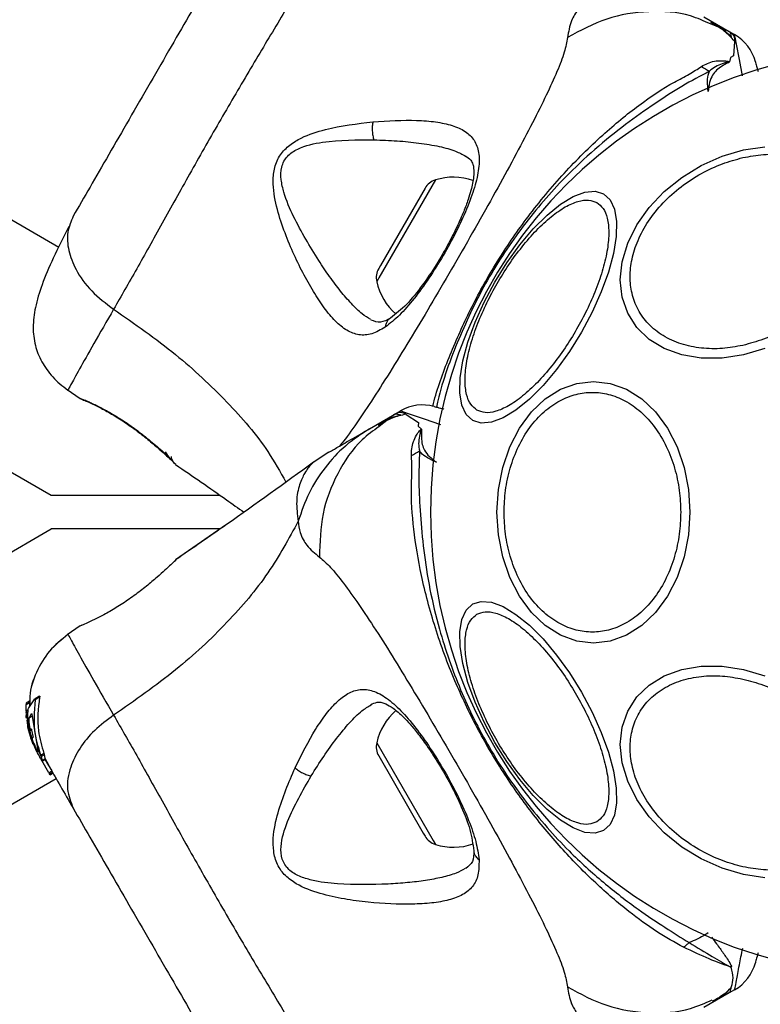
# Model space of a CAD drawing. Units: millimetres. Extents: x 113 to 923, y 473 to 1109.
# Drawn here: x 699 to 706, y 792 to 801 of the extents above; entities that cross this region are included whole.
import ezdxf

# ---------------------------------------------------------------- set-up
doc = ezdxf.new("R2010")
doc.units = ezdxf.units.MM
doc.header["$LTSCALE"] = 50
doc.layers.add('FORMAT', color=7, linetype='Continuous')

msp = doc.modelspace()

# ---------------------------------------------------------------- linework, layer by layer
at = {"color": 7, "linetype": 'Continuous', "lineweight": 25}
for p, q in [((643.6712, 831.2602), (699.6307, 798.9519)), ((699.5632, 796.7219), (641.7508, 830.0999)), ((705.4208, 801.0188), (705.6479, 800.8877)), ((705.6479, 800.8877), (705.4806, 800.9547)), ((705.647, 800.8882), (705.6485, 800.8874)), ((705.6479, 800.8877), (705.6978, 800.8589)), ((705.6595, 800.6542), (705.6511, 800.6139)), ((705.6884, 800.6672), (705.6595, 800.6542)), ((702.9184, 799.4793), (702.5188, 798.787)), ((702.5188, 798.787), (702.5029, 798.7596)), ((699.7063, 797.6732), (699.8238, 797.5919)), ((699.824, 797.5926), (699.8413, 797.5833)), ((699.8418, 797.5834), (699.8395, 797.5841)), ((699.8397, 797.584), (699.8412, 797.5832)), ((699.8757, 797.5705), (699.8588, 797.5779)), ((702.6479, 797.4523), (702.6978, 797.4811)), ((702.4208, 797.3212), (702.6479, 797.4523)), ((702.6479, 797.4523), (702.5062, 797.3409)), ((702.647, 797.4518), (702.6485, 797.4526)), ((702.8591, 797.3771), (702.8559, 797.3456)), ((702.8559, 797.3456), (702.8866, 797.3181)), ((702.0543, 797.1096), (701.9156, 797.0188)), ((700.6709, 797.0112), (700.6804, 797.0021)), ((700.6805, 797.0022), (700.6753, 797.0071)), ((701.0807, 796.7219), (699.5632, 796.7219)), ((641.7508, 763.0439), (699.5632, 796.4219)), ((701.0807, 796.4219), (699.5632, 796.4219)), ((701.1376, 796.4613), (700.6787, 796.1437)), ((700.6709, 796.1327), (700.6804, 796.1417)), ((699.8234, 795.5517), (699.7062, 795.4706)), ((699.8234, 795.5517), (699.7063, 795.4706)), ((699.824, 795.5512), (699.8413, 795.5605)), ((699.4584, 794.9208), (699.4175, 794.8972)), ((699.4584, 794.9109), (699.4178, 794.8874)), ((699.3366, 794.7861), (699.3369, 794.8473)), ((699.3369, 794.8473), (699.3682, 794.8653)), ((699.3692, 794.8761), (699.3377, 794.8579)), ((699.3615, 794.8174), (699.4172, 794.8969)), ((699.3682, 794.8653), (699.367, 794.8253)), ((699.3414, 794.7637), (699.3373, 794.7737)), ((699.3386, 794.7342), (699.3398, 794.7619)), ((699.3542, 794.7711), (699.3397, 794.7627)), ((699.3666, 794.7285), (699.3859, 794.765)), ((699.3666, 794.7285), (699.3974, 794.7463)), ((699.3875, 794.7562), (699.4385, 794.4536)), ((699.3426, 794.7033), (699.3602, 794.6292)), ((699.3537, 794.6424), (699.3533, 794.6524)), ((699.3946, 794.5174), (699.3568, 794.6611)), ((699.3827, 794.538), (699.3561, 794.6307)), ((699.3625, 794.6157), (699.3882, 794.5285)), ((699.3824, 794.6098), (699.3817, 794.6095)), ((699.387, 794.6252), (699.3824, 794.6098)), ((699.4038, 794.5491), (699.3896, 794.6169)), ((699.3949, 794.5107), (699.3812, 794.5407)), ((699.3827, 794.538), (699.4136, 794.4691)), ((699.4015, 794.4882), (699.3845, 794.5315)), ((699.3946, 794.5174), (699.3882, 794.5285)), ((699.4322, 794.4255), (699.3882, 794.5285)), ((699.4041, 794.5009), (699.393, 794.5384)), ((699.3946, 794.5174), (699.4274, 794.4376)), ((699.4041, 794.5009), (699.416, 794.4804)), ((699.432, 794.4281), (699.441, 794.4079)), ((699.4322, 794.4273), (699.4361, 794.418)), ((699.4413, 794.4367), (699.4416, 794.4423)), ((699.4413, 794.4367), (699.4712, 794.3848)), ((699.4413, 794.4367), (699.4422, 794.4202)), ((699.4422, 794.4202), (699.4418, 794.4202)), ((699.4474, 794.3965), (699.446, 794.399)), ((699.4474, 794.3965), (699.4466, 794.398)), ((699.4474, 794.3965), (699.4513, 794.3898)), ((699.4513, 794.3898), (699.4514, 794.3897)), ((699.4974, 794.4071), (699.4692, 794.3908)), ((699.4725, 794.3797), (699.5005, 794.3958)), ((699.4725, 794.3797), (699.4804, 794.3398)), ((699.5005, 794.3958), (699.5051, 794.3648)), ((702.5029, 794.3843), (702.9026, 793.692)), ((699.463, 794.3695), (699.4589, 794.3766)), ((699.5419, 794.2329), (699.4778, 794.3439)), ((699.4804, 794.3398), (699.4801, 794.3402)), ((699.5065, 794.3549), (699.4804, 794.3398)), ((699.481, 794.3386), (699.5071, 794.3536)), ((699.5065, 794.3549), (699.5062, 794.3552)), ((699.507, 794.3656), (699.562, 794.2581)), ((699.5679, 794.2479), (699.5419, 794.2329)), ((699.5419, 794.2329), (699.5474, 794.2233)), ((699.5474, 794.2233), (699.5734, 794.2383)), ((699.553, 794.2137), (699.5474, 794.2233)), ((699.579, 794.2287), (699.553, 794.2137)), ((699.553, 794.2136), (699.579, 794.2286)), ((699.553, 794.2137), (699.553, 794.2136)), ((699.6078, 794.1787), (643.6483, 761.8705)), ((702.9026, 793.692), (702.9184, 793.6646)), ((705.6684, 792.4975), (705.6658, 792.4868)), ((705.6479, 792.2562), (705.4208, 792.125)), ((705.6978, 792.2849), (705.6479, 792.2562))]:
    msp.add_line(p, q, dxfattribs=at)
at = {"color": 8, "linetype": 'Continuous', "lineweight": 25}
for p, q in [((705.6961, 800.7985), (705.6884, 800.6673)), ((703.0118, 799.5542), (702.5048, 798.6761)), ((702.5048, 798.6761), (702.4847, 798.6413)), ((699.8305, 797.59), (699.8241, 797.5927)), ((702.7492, 797.4494), (702.8591, 797.3772)), ((699.357, 794.7979), (699.3366, 794.7861)), ((699.3373, 794.7737), (699.3546, 794.7837)), ((699.3863, 794.7653), (699.3859, 794.765)), ((702.4847, 794.5026), (702.9917, 793.6245)), ((702.9917, 793.6245), (703.0118, 793.5896))]:
    msp.add_line(p, q, dxfattribs=at)
at = {"color": 8, "linetype": 'Continuous', "lineweight": 25, "flags": 128}
for points in [[(705.7691, 800.4889), (705.741, 800.6348), (705.7143, 800.7736), (705.702, 800.8371), (705.6978, 800.8589), (705.6978, 800.8589), (705.6978, 800.8589)], [(703.0604, 797.3556), (702.9135, 797.4065), (702.7799, 797.4527), (702.7187, 797.4739), (702.6978, 797.4811), (702.6978, 797.4811), (702.6978, 797.4811)]]:
    msp.add_lwpolyline(points, dxfattribs=at)
at = {"color": 7, "linetype": 'Continuous', "lineweight": 25, "flags": 128}
for points in [[(705.7768, 797.9837), (705.5848, 797.9549), (705.3986, 797.9548), (705.224, 797.9837), (705.0661, 798.0404), (704.9299, 798.1234), (704.8193, 798.2301), (704.7379, 798.3573), (704.688, 798.5011), (704.6712, 798.6571), (704.688, 798.8207), (704.7379, 798.9867), (704.8193, 799.1502), (704.9299, 799.3063), (705.0661, 799.4501), (705.224, 799.5773), (705.3986, 799.684), (705.5848, 799.767), (705.7768, 799.8238), (705.9687, 799.8527)], [(703.3469, 797.3958), (703.2883, 797.4503), (703.2492, 797.534), (703.231, 797.6444), (703.2341, 797.7782), (703.2585, 797.9313), (703.3035, 798.099), (703.3676, 798.2763), (703.4489, 798.4577), (703.545, 798.6378), (703.6528, 798.811), (703.7693, 798.9721), (703.8907, 799.1162), (704.0135, 799.239), (704.1339, 799.3367), (704.2482, 799.4063), (704.353, 799.4457), (704.445, 799.4538), (704.5215, 799.4302), (704.5802, 799.3757), (704.6192, 799.292), (704.6375, 799.1816), (704.6343, 799.0478), (704.6099, 798.8947), (704.565, 798.727), (704.5009, 798.5497), (704.4196, 798.3683), (704.3235, 798.1883), (704.2156, 798.015), (704.0992, 797.8539), (703.9777, 797.7098), (703.8549, 797.587), (703.7346, 797.4893), (703.6203, 797.4197), (703.5155, 797.3803), (703.4235, 797.3722), (703.3469, 797.3958)], [(705.9687, 798.0405), (705.7768, 797.9837)], [(705.2965, 796.5719), (705.2833, 796.368), (705.2442, 796.1702), (705.1804, 795.9846), (705.0939, 795.8169), (704.9871, 795.6722), (704.8635, 795.5547), (704.7267, 795.4682), (704.5808, 795.4152), (704.4305, 795.3974), (704.2801, 795.4152), (704.1343, 795.4682), (703.9975, 795.5547), (703.8738, 795.6722), (703.7671, 795.8169), (703.6805, 795.9846), (703.6167, 796.1702), (703.5776, 796.368), (703.5645, 796.5719), (703.5776, 796.7759), (703.6167, 796.9737), (703.6805, 797.1592), (703.7671, 797.3269), (703.8738, 797.4717), (703.9975, 797.5891), (704.1343, 797.6757), (704.2801, 797.7287), (704.4305, 797.7465), (704.5808, 797.7287), (704.7267, 797.6757), (704.8635, 797.5891), (704.9871, 797.4717), (705.0939, 797.3269), (705.1804, 797.1592), (705.2442, 796.9737), (705.2833, 796.7759), (705.2965, 796.5719)], [(704.5215, 793.7137), (704.445, 793.6901), (704.353, 793.6981), (704.2482, 793.7376), (704.1339, 793.8072), (704.0135, 793.9048), (703.8907, 794.0276), (703.7693, 794.1718), (703.6528, 794.3329), (703.545, 794.5061), (703.4489, 794.6862), (703.3676, 794.8676), (703.3035, 795.0448), (703.2585, 795.2125), (703.2341, 795.3656), (703.231, 795.4994), (703.2492, 795.6099), (703.2883, 795.6936), (703.3469, 795.7481), (703.4235, 795.7716), (703.5155, 795.7636), (703.6203, 795.7242), (703.7346, 795.6546), (703.8549, 795.5569), (703.9777, 795.4341), (704.0992, 795.29), (704.2156, 795.1288), (704.3235, 794.9556), (704.4196, 794.7756), (704.5009, 794.5941), (704.565, 794.4169), (704.6099, 794.2492), (704.6343, 794.0961), (704.6375, 793.9623), (704.6192, 793.8519), (704.5802, 793.7681), (704.5215, 793.7137)], [(705.7768, 793.32), (705.5848, 793.3768), (705.3986, 793.4599), (705.224, 793.5666), (705.0661, 793.6938), (704.9299, 793.8376), (704.8193, 793.9936), (704.7379, 794.1572), (704.688, 794.3232), (704.6712, 794.4867), (704.688, 794.6427), (704.7379, 794.7865), (704.8193, 794.9137), (704.9299, 795.0204), (705.0661, 795.1034), (705.224, 795.1602), (705.3986, 795.189), (705.5848, 795.189), (705.7768, 795.1602), (705.9687, 795.1034)], [(705.9687, 793.2912), (705.7768, 793.32)]]:
    msp.add_lwpolyline(points, dxfattribs=at)
at = {"color": 7, "linetype": 'Continuous', "lineweight": 25}
for centre, radius, start, end in [((705.4978, 800.5125), 0.4, 15, 60.00005), ((707.1231, 796.5719), 4.155, 90, 270), ((706.355, 802.105), 1.8054, 238.05071, 240.74525), ((703.0615, 799.3966), 0.1653, 107.52898, 150), ((703.1737, 799.0415), 0.5377, 70.99354, 107.52898), ((702.646, 798.677), 0.1653, 150, 192.47102), ((703.0097, 798.7574), 0.5377, 192.47102, 229.06496), ((702.8978, 797.1347), 0.4, 75, 119.99995), ((701.9472, 798.6734), 1.8054, 298.05071, 300.74525), ((703.0097, 794.3865), 0.5377, 131.08872, 167.52898), ((702.646, 794.4669), 0.1653, 167.52898, 210), ((703.0615, 793.7472), 0.1653, 210, 252.47102), ((703.1737, 794.1024), 0.5377, 252.47102, 289.06496), ((705.4978, 792.6314), 0.4, 300, 344.99965)]:
    msp.add_arc(centre, radius, start, end, dxfattribs=at)
for points, knots in [([(702.0451, 801.7228), (701.9774, 801.6059), (701.8421, 801.3725), (701.5978, 800.9654), (701.3363, 800.529), (701.0669, 800.0695), (700.8036, 799.6065), (700.5564, 799.1616), (700.3255, 798.7459), (700.1908, 798.5115), (700.1233, 798.3941)], [0, 0, 0, 0, 0.124446, 0.248457, 0.373453, 0.499821, 0.626066, 0.750997, 0.875313, 1, 1, 1, 1]), ([(701.1402, 801.6194), (701.0915, 801.535), (700.994, 801.3661), (700.8231, 801.0702), (700.6407, 800.7542), (700.4507, 800.425), (700.2606, 800.0958), (700.0781, 799.7797), (699.907, 799.4833), (699.8093, 799.3141), (699.7604, 799.2295)], [0, 0, 0, 0, 0.124908, 0.249844, 0.374593, 0.499792, 0.624956, 0.749662, 0.874775, 1, 1, 1, 1]), ([(704.3816, 801.1587), (704.3534, 801.1379), (704.3027, 801.1006), (704.2601, 801.0397), (704.2172, 800.9525), (704.2063, 800.8836), (704.1984, 800.8332)], [0, 0, 0, 0, 0.224113, 0.402747, 0.562991, 1, 1, 1, 1]), ([(705.6968, 800.8014), (705.6675, 800.8326), (705.6067, 800.8975), (705.527, 800.9432), (705.4856, 800.9669)], [0, 0, 0, 0, 0.481103, 1, 1, 1, 1]), ([(705.6681, 800.8374), (705.6462, 800.8591), (705.5975, 800.9073), (705.5342, 800.941), (705.4995, 800.9595)], [0, 0, 0, 0, 0.450683, 1, 1, 1, 1]), ([(705.6475, 800.8879), (705.6478, 800.8878), (705.6571, 800.8823), (705.6626, 800.8593), (705.6679, 800.8371)], [0, 0, 0, 0, 0.029611, 1, 1, 1, 1]), ([(705.6485, 800.8874), (705.673, 800.8719), (705.7005, 800.8547), (705.6965, 800.8039), (705.6961, 800.7985)], [0, 0, 0, 0, 0.895162, 1, 1, 1, 1]), ([(705.3997, 800.5731), (705.4358, 800.5927), (705.4883, 800.6212), (705.5745, 800.6258), (705.6152, 800.6245), (705.6377, 800.6199), (705.6446, 800.6178), (705.6492, 800.6153), (705.6506, 800.6143), (705.6511, 800.6139)], [0, 0, 0, 0, 0.531787, 0.77203, 0.935814, 0.961056, 0.985509, 0.994993, 1, 1, 1, 1]), ([(705.6383, 800.6055), (705.602, 800.5864), (705.5498, 800.5589), (705.4811, 800.4774), (705.4656, 800.405), (705.4607, 800.3486), (705.4607, 800.348)], [0, 0, 0, 0, 0.397978, 0.573456, 0.995778, 1, 1, 1, 1]), ([(705.6383, 800.6055), (705.6405, 800.6068), (705.644, 800.6088), (705.6474, 800.6109), (705.6481, 800.612), (705.6481, 800.6123), (705.648, 800.6124), (705.648, 800.6125), (705.6479, 800.6125), (705.6478, 800.6126), (705.6476, 800.6127), (705.6472, 800.6128), (705.646, 800.6129), (705.6419, 800.6125), (705.6269, 800.6098), (705.57, 800.5945), (705.5117, 800.5687), (705.4769, 800.5341), (705.4727, 800.5299)], [0, 0, 0, 0, 0.044693, 0.067064, 0.069866, 0.070668, 0.071117, 0.071438, 0.071695, 0.071953, 0.072319, 0.073011, 0.075504, 0.085386, 0.124737, 0.281993, 0.913803, 1, 1, 1, 1]), ([(705.6511, 800.6139), (705.6479, 800.6114), (705.6441, 800.6083), (705.6392, 800.6059), (705.6383, 800.6055)], [0, 0, 0, 0, 0.813837, 1, 1, 1, 1]), ([(705.8841, 800.616), (705.8853, 800.6116), (705.8878, 800.6025), (705.8972, 800.5672), (705.9068, 800.5315), (705.9077, 800.528)], [0, 0, 0, 0, 0.469072, 0.94843, 1, 1, 1, 1]), ([(705.4607, 800.348), (705.4606, 800.3486), (705.4529, 800.411), (705.4505, 800.477), (705.4703, 800.5241), (705.4727, 800.5299)], [0, 0, 0, 0, 0.00868, 0.879047, 1, 1, 1, 1]), ([(702.5613, 798.2336), (702.5204, 798.2103), (702.4393, 798.1639), (702.3253, 798.1572), (702.2164, 798.1975), (702.1129, 798.2828), (702.0127, 798.403), (701.8831, 798.6009), (701.7583, 798.8395), (701.6497, 799.1039), (701.5808, 799.3166), (701.5476, 799.5088), (701.5637, 799.6688), (701.6138, 799.7842), (701.7025, 799.8714), (701.8386, 799.953), (702.0943, 800.0337), (702.3087, 800.0595), (702.4504, 800.0766)], [0, 0, 0, 0, 0.063345, 0.125909, 0.187533, 0.248685, 0.309589, 0.370435, 0.49264, 0.554535, 0.617238, 0.680878, 0.713711, 0.747114, 0.780324, 0.8128, 0.876312, 1, 1, 1, 1]), ([(702.4504, 800.0766), (702.4482, 800.0637), (702.4438, 800.0379), (702.4439, 799.9946), (702.4487, 799.9517), (702.4559, 799.927), (702.4595, 799.9146)], [0, 0, 0, 0, 0.250004, 0.499983, 0.75001, 1, 1, 1, 1]), ([(702.4504, 800.0766), (702.5853, 800.0846), (702.7875, 800.0966), (703.017, 800.0776), (703.1664, 800.0473), (703.2843, 799.9941), (703.3655, 799.9148), (703.4071, 799.8045), (703.4058, 799.6614), (703.3674, 799.4903), (703.296, 799.2953), (703.1986, 799.0864), (703.0822, 798.8737), (702.9543, 798.6694), (702.8213, 798.4867), (702.6888, 798.3331), (702.6037, 798.2667), (702.5613, 798.2336)], [0, 0, 0, 0, 0.120846, 0.181163, 0.24137, 0.30196, 0.363323, 0.425296, 0.488143, 0.551635, 0.615573, 0.679829, 0.744225, 0.808701, 0.87289, 0.936673, 1, 1, 1, 1]), ([(701.9651, 798.8302), (701.886, 798.958), (701.7679, 799.149), (701.6593, 799.403), (701.6234, 799.554), (701.6239, 799.6515), (701.6497, 799.7225), (701.6935, 799.784), (701.8091, 799.8585), (702.0809, 799.9146), (702.3073, 799.9146), (702.4595, 799.9146)], [0, 0, 0, 0, 0.256109, 0.382686, 0.444347, 0.503926, 0.533513, 0.561905, 0.621201, 0.745208, 1, 1, 1, 1]), ([(703.2802, 799.7718), (703.2981, 799.7593), (703.3294, 799.7376), (703.3477, 799.7003), (703.357, 799.655), (703.3569, 799.5801), (703.3378, 799.4808), (703.3049, 799.3731), (703.2643, 799.2644), (703.2041, 799.1284), (703.1213, 798.9662), (703.0158, 798.7847), (702.8901, 798.5989), (702.7499, 798.4245), (702.6564, 798.3525), (702.6079, 798.3151)], [0, 0, 0, 0, 0.090799, 0.158757, 0.205611, 0.271647, 0.351203, 0.396987, 0.452364, 0.518523, 0.595276, 0.682458, 0.779484, 0.885446, 1, 1, 1, 1]), ([(705.7719, 799.7547), (705.8337, 799.7657), (705.9609, 799.7885), (706.1496, 799.7837), (706.331, 799.7464), (706.4929, 799.673), (706.6244, 799.5676), (706.7184, 799.4376), (706.7727, 799.2926), (706.79, 799.1393), (706.7727, 798.9781), (706.7184, 798.809), (706.6244, 798.637), (706.4929, 798.473), (706.331, 798.3273), (706.1496, 798.2091), (705.9609, 798.1201), (705.8337, 798.0861), (705.7719, 798.0696)], [0, 0, 0, 0, 0.058258, 0.120006, 0.18432, 0.25, 0.31568, 0.379994, 0.441742, 0.5, 0.558258, 0.620006, 0.68432, 0.75, 0.81568, 0.879994, 0.941742, 1, 1, 1, 1]), ([(705.7719, 798.0696), (705.7102, 798.0585), (705.583, 798.0358), (705.3943, 798.0406), (705.2129, 798.0778), (705.051, 798.1513), (704.9194, 798.2567), (704.8254, 798.3867), (704.7712, 798.5316), (704.7539, 798.685), (704.7712, 798.8461), (704.8254, 799.0153), (704.9194, 799.1872), (705.051, 799.3513), (705.2129, 799.497), (705.3943, 799.6152), (705.583, 799.7042), (705.7102, 799.7382), (705.7719, 799.7547)], [0, 0, 0, 0, 0.058258, 0.120006, 0.18432, 0.25, 0.31568, 0.379994, 0.441742, 0.5, 0.558258, 0.620006, 0.68432, 0.75, 0.81568, 0.879994, 0.941742, 1, 1, 1, 1]), ([(703.385, 797.4881), (703.365, 797.5037), (703.3238, 797.5357), (703.2873, 797.6259), (703.273, 797.7487), (703.286, 797.9028), (703.3256, 798.0785), (703.3889, 798.2646), (703.4701, 798.4492), (703.5643, 798.6266), (703.6708, 798.7969), (703.7901, 798.9595), (703.9196, 799.1073), (704.0519, 799.2295), (704.1789, 799.3178), (704.2924, 799.3668), (704.3887, 799.3803), (704.4371, 799.3607), (704.4606, 799.3511)], [0, 0, 0, 0, 0.058258, 0.120006, 0.18432, 0.25, 0.31568, 0.379994, 0.441742, 0.5, 0.558258, 0.620006, 0.68432, 0.75, 0.81568, 0.879994, 0.941742, 1, 1, 1, 1]), ([(704.4606, 799.3511), (704.4806, 799.3356), (704.5218, 799.3035), (704.5583, 799.2133), (704.5726, 799.0905), (704.5596, 798.9364), (704.52, 798.7607), (704.4567, 798.5746), (704.3755, 798.39), (704.2813, 798.2126), (704.1748, 798.0423), (704.0555, 797.8797), (703.926, 797.7319), (703.7937, 797.6097), (703.6667, 797.5214), (703.5532, 797.4724), (703.4569, 797.4589), (703.4085, 797.4785), (703.385, 797.4881)], [0, 0, 0, 0, 0.058258, 0.120006, 0.18432, 0.25, 0.31568, 0.379994, 0.441742, 0.5, 0.558258, 0.620006, 0.68432, 0.75, 0.81568, 0.879994, 0.941742, 1, 1, 1, 1]), ([(699.7604, 799.2295), (699.7406, 799.1829), (699.701, 799.0897), (699.7122, 798.9221), (699.7811, 798.74), (699.9157, 798.551), (700.0541, 798.4464), (700.1233, 798.3941)], [0, 0, 0, 0, 0.1867593, 0.3735374, 0.5602861, 0.7802022, 1, 1, 1, 1]), ([(699.7224, 799.1355), (699.6731, 799.0396), (699.5788, 798.8558), (699.4785, 798.6192), (699.4166, 798.4161), (699.3945, 798.2392), (699.4115, 798.0789), (699.4672, 797.9292), (699.5521, 797.8088), (699.6386, 797.7232), (699.688, 797.6869), (699.7127, 797.6687)], [0, 0, 0, 0, 0.177491, 0.340001, 0.487035, 0.618155, 0.732683, 0.831329, 0.917663, 0.958734, 1, 1, 1, 1]), ([(702.6078, 798.3151), (702.5779, 798.2979), (702.5183, 798.2635), (702.4627, 798.2859), (702.435, 798.297)], [0, 0, 0, 0, 0.50242, 1, 1, 1, 1]), ([(703.6278, 796.5719), (703.6304, 796.6375), (703.6357, 796.7727), (703.6798, 796.9731), (703.7529, 797.1659), (703.8561, 797.3379), (703.9829, 797.4777), (704.125, 797.5775), (704.2728, 797.6352), (704.4208, 797.6536), (704.5688, 797.6352), (704.7166, 797.5775), (704.8588, 797.4777), (704.9856, 797.3379), (705.0887, 797.1659), (705.1619, 796.9731), (705.206, 796.7727), (705.2113, 796.6375), (705.2139, 796.5719)], [0, 0, 0, 0, 0.058258, 0.120006, 0.18432, 0.25, 0.31568, 0.379994, 0.441742, 0.5, 0.558258, 0.620006, 0.68432, 0.75, 0.81568, 0.879994, 0.941742, 1, 1, 1, 1]), ([(699.824, 797.5926), (699.8275, 797.5913), (699.8345, 797.5887), (699.8888, 797.5654), (699.9711, 797.5263), (700.0744, 797.472), (700.1903, 797.4027), (700.3081, 797.3211), (700.4205, 797.2344), (700.4826, 797.1813), (700.5137, 797.1546)], [0, 0, 0, 0, 0.1279549, 0.2552466, 0.3810488, 0.505466, 0.6285506, 0.7518105, 0.8756227, 1, 1, 1, 1]), ([(699.8744, 797.5741), (699.8728, 797.5741), (699.8633, 797.5742), (699.8563, 797.577), (699.8504, 797.5794)], [0, 0, 0, 0, 0.1662524, 1, 1, 1, 1]), ([(699.8716, 797.5753), (699.8733, 797.5746), (699.8767, 797.5732), (699.9166, 797.5558), (699.995, 797.5183), (700.1022, 797.4602), (700.2013, 797.3995), (700.3024, 797.3302), (700.4181, 797.2421), (700.5148, 797.16), (700.5839, 797.0983), (700.6083, 797.0759), (700.6211, 797.0642)], [0, 0, 0, 0, 0.081366, 0.163109, 0.302855, 0.414072, 0.497875, 0.581715, 0.692622, 0.831409, 0.912178, 1, 1, 1, 1]), ([(702.6485, 797.4526), (702.6741, 797.4662), (702.7028, 797.4813), (702.7448, 797.4525), (702.7492, 797.4494)], [0, 0, 0, 0, 0.8951622, 1, 1, 1, 1]), ([(703.0013, 797.5211), (703.0058, 797.5199), (703.0149, 797.5174), (703.0498, 797.5081), (703.0852, 797.4986), (703.0883, 797.4978)], [0, 0, 0, 0, 0.471487, 0.953312, 1, 1, 1, 1]), ([(702.7471, 797.4515), (702.7054, 797.4418), (702.6188, 797.4215), (702.5394, 797.3753), (702.4982, 797.3514)], [0, 0, 0, 0, 0.481103, 1, 1, 1, 1]), ([(702.7016, 797.4446), (702.6718, 797.4365), (702.6057, 797.4184), (702.5449, 797.3805), (702.5115, 797.3597)], [0, 0, 0, 0, 0.450683, 1, 1, 1, 1]), ([(702.6475, 797.4521), (702.6478, 797.4522), (702.6572, 797.4575), (702.6798, 797.4508), (702.7018, 797.4443)], [0, 0, 0, 0, 0.029611, 1, 1, 1, 1]), ([(702.4208, 797.3212), (702.3463, 797.2724), (702.1974, 797.1749), (702.0155, 796.9762), (701.8687, 796.7488), (701.8096, 796.577), (701.78, 796.4911)], [0, 0, 0, 0, 0.250027, 0.500009, 0.750003, 1, 1, 1, 1]), ([(702.0543, 797.1096), (702.0543, 797.1096), (702.0516, 797.1081), (702.0609, 797.1134), (702.0834, 797.1264), (702.1237, 797.1497), (702.1795, 797.1818), (702.2494, 797.2222), (702.332, 797.2699), (702.391, 797.304), (702.4208, 797.3212)], [0, 0, 0, 0, 0.00004, 0.143065, 0.285749, 0.428535, 0.569032, 0.71275, 0.855413, 1, 1, 1, 1]), ([(702.7962, 797.08), (702.7973, 797.1211), (702.799, 797.1808), (702.838, 797.2578), (702.8595, 797.2923), (702.8748, 797.3096), (702.88, 797.3144), (702.8844, 797.3172), (702.8861, 797.3179), (702.8866, 797.3181)], [0, 0, 0, 0, 0.531787, 0.77203, 0.935814, 0.961056, 0.985509, 0.994993, 1, 1, 1, 1]), ([(702.8875, 797.3028), (702.8875, 797.3055), (702.8875, 797.3094), (702.8874, 797.3135), (702.8867, 797.3146), (702.8865, 797.3147), (702.8864, 797.3148), (702.8863, 797.3147), (702.8862, 797.3147), (702.8861, 797.3146), (702.886, 797.3145), (702.8857, 797.3143), (702.885, 797.3132), (702.8832, 797.3095), (702.8781, 797.2951), (702.8629, 797.2382), (702.8561, 797.1748), (702.8687, 797.1274), (702.8702, 797.1217)], [0, 0, 0, 0, 0.044693, 0.067064, 0.069866, 0.070668, 0.071117, 0.071438, 0.071695, 0.071953, 0.072319, 0.073011, 0.075504, 0.085386, 0.124737, 0.281993, 0.913803, 1, 1, 1, 1]), ([(702.8875, 797.3028), (702.8859, 797.2619), (702.8836, 797.2029), (702.9198, 797.1027), (702.9748, 797.053), (703.0212, 797.0206), (703.0217, 797.0203)], [0, 0, 0, 0, 0.397978, 0.573456, 0.995778, 1, 1, 1, 1]), ([(702.8866, 797.3181), (702.8872, 797.3142), (702.888, 797.3093), (702.8876, 797.3038), (702.8875, 797.3028)], [0, 0, 0, 0, 0.813837, 1, 1, 1, 1]), ([(700.6694, 797.0128), (700.6694, 797.0128), (700.6657, 797.0164), (700.6383, 797.0423), (700.5876, 797.0894), (700.5384, 797.133), (700.5138, 797.1548)], [0, 0, 0, 0, 0.003287, 0.337354, 0.669366, 1, 1, 1, 1]), ([(702.8702, 797.1217), (702.8661, 797.0303), (702.8584, 796.8585), (702.8751, 796.5543), (702.9027, 796.2293), (702.9582, 795.8808), (703.0574, 795.4581), (703.2266, 794.9745), (703.4872, 794.4496), (703.8178, 793.9616), (704.1714, 793.5587), (704.5194, 793.2434), (704.8132, 793.0172), (705.0778, 792.8406), (705.2189, 792.7529), (705.2894, 792.7091)], [0, 0, 0, 0, 0.072286, 0.135778, 0.199315, 0.264772, 0.330272, 0.429838, 0.529509, 0.630914, 0.732204, 0.806836, 0.881395, 0.940721, 1, 1, 1, 1]), ([(703.0217, 797.0203), (703.0212, 797.0205), (702.9633, 797.0451), (702.9049, 797.0759), (702.874, 797.1167), (702.8702, 797.1217)], [0, 0, 0, 0, 0.00868, 0.879047, 1, 1, 1, 1]), ([(700.5871, 797.1128), (700.6008, 797.0915), (700.6289, 797.0475), (700.6579, 797.0223), (700.6729, 797.0094)], [0, 0, 0, 0, 0.4851943, 1, 1, 1, 1]), ([(705.24, 792.6673), (705.1596, 792.7113), (704.9989, 792.7994), (704.7337, 792.9942), (704.449, 793.2378), (704.1529, 793.5377), (703.8716, 793.8732), (703.6105, 794.2425), (703.3787, 794.6387), (703.1725, 795.0721), (703.0033, 795.5331), (702.8807, 795.9956), (702.8106, 796.4252), (702.7907, 796.7354), (702.8038, 796.9546), (702.7988, 797.0383), (702.7962, 797.08)], [0, 0, 0, 0, 0.0627931, 0.1255985, 0.2005161, 0.2754827, 0.3525008, 0.4295638, 0.5091728, 0.588771, 0.6772674, 0.7656695, 0.8470598, 0.9284007, 0.9642793, 1, 1, 1, 1]), ([(701.9185, 797.0211), (701.6592, 796.8331), (701.2492, 796.536), (700.832, 796.2491), (700.6787, 796.1437)], [0, 0, 0, 0, 0.6325707, 1, 1, 1, 1]), ([(700.6792, 796.9998), (700.8327, 796.895), (701.0384, 796.7545), (701.2406, 796.6089), (701.2919, 796.5719)], [0, 0, 0, 0, 0.74601, 1, 1, 1, 1]), ([(705.2139, 796.5719), (705.2113, 796.5063), (705.206, 796.3712), (705.1619, 796.1707), (705.0887, 795.9779), (704.9856, 795.8059), (704.8588, 795.6662), (704.7166, 795.5663), (704.5688, 795.5087), (704.4208, 795.4903), (704.2728, 795.5087), (704.125, 795.5663), (703.9829, 795.6662), (703.8561, 795.8059), (703.7529, 795.9779), (703.6798, 796.1707), (703.6357, 796.3712), (703.6304, 796.5063), (703.6278, 796.5719)], [0, 0, 0, 0, 0.058258, 0.120006, 0.18432, 0.25, 0.31568, 0.379994, 0.441742, 0.5, 0.558258, 0.620006, 0.68432, 0.75, 0.81568, 0.879994, 0.941742, 1, 1, 1, 1]), ([(701.78, 796.4911), (701.6956, 796.3351), (701.5251, 796.02), (701.1441, 795.5697), (700.6775, 795.1364), (700.3126, 794.8818), (700.1233, 794.7498)], [0, 0, 0, 0, 0.2351666, 0.4749846, 0.7275965, 1, 1, 1, 1]), ([(701.78, 796.4911), (701.7839, 796.4563), (701.7909, 796.3938), (701.8224, 796.3264), (701.8765, 796.2457), (701.9307, 796.2018), (701.9704, 796.1697)], [0, 0, 0, 0, 0.2241129, 0.4027471, 0.5629912, 1, 1, 1, 1]), ([(701.9704, 796.1697), (702.0032, 796.1416), (702.0712, 796.0833), (702.1871, 795.9373), (702.3221, 795.7491), (702.4748, 795.518), (702.6435, 795.2508), (702.8243, 794.9547), (703.0129, 794.6378), (703.2044, 794.3095), (703.3929, 793.9797), (703.5731, 793.6578), (703.7392, 793.3531), (703.8863, 793.0735), (704.0099, 792.8256), (704.1056, 792.6146), (704.174, 792.441), (704.1904, 792.353), (704.1984, 792.3107)], [0, 0, 0, 0, 0.055769, 0.11561, 0.177737, 0.241261, 0.305468, 0.370125, 0.435038, 0.499968, 0.564987, 0.629834, 0.694526, 0.758748, 0.822254, 0.884378, 0.944293, 1, 1, 1, 1]), ([(700.6805, 796.1417), (700.6783, 796.1396), (700.6739, 796.1354), (700.6397, 796.1028), (700.5873, 796.0541), (700.5383, 796.0107), (700.5138, 795.9891)], [0, 0, 0, 0, 0.2514, 0.502308, 0.751671, 1, 1, 1, 1]), ([(700.5138, 795.9891), (700.4827, 795.9624), (700.4206, 795.9093), (700.3082, 795.8225), (700.1901, 795.7413), (700.0742, 795.6714), (699.9701, 795.6166), (699.8898, 795.579), (699.8421, 795.5586), (699.8357, 795.556), (699.8337, 795.5552)], [0, 0, 0, 0, 0.133796, 0.266552, 0.399022, 0.531507, 0.665149, 0.800604, 0.937256, 1, 1, 1, 1]), ([(704.4606, 793.7927), (704.4371, 793.7832), (704.3887, 793.7636), (704.2924, 793.777), (704.1789, 793.8261), (704.0519, 793.9144), (703.9196, 794.0365), (703.7901, 794.1844), (703.6708, 794.347), (703.5643, 794.5173), (703.4701, 794.6947), (703.3889, 794.8793), (703.3256, 795.0654), (703.286, 795.241), (703.273, 795.3951), (703.2873, 795.5179), (703.3238, 795.6081), (703.365, 795.6402), (703.385, 795.6558)], [0, 0, 0, 0, 0.058258, 0.120006, 0.18432, 0.25, 0.31568, 0.379994, 0.441742, 0.5, 0.558258, 0.620006, 0.68432, 0.75, 0.81568, 0.879994, 0.941742, 1, 1, 1, 1]), ([(703.385, 795.6558), (703.4085, 795.6653), (703.4569, 795.685), (703.5532, 795.6715), (703.6667, 795.6224), (703.7937, 795.5342), (703.926, 795.412), (704.0555, 795.2641), (704.1748, 795.1016), (704.2813, 794.9312), (704.3755, 794.7539), (704.4567, 794.5692), (704.52, 794.3832), (704.5596, 794.2075), (704.5726, 794.0534), (704.5583, 793.9306), (704.5218, 793.8404), (704.4806, 793.8083), (704.4606, 793.7927)], [0, 0, 0, 0, 0.058258, 0.120006, 0.18432, 0.25, 0.31568, 0.379994, 0.441742, 0.5, 0.558258, 0.620006, 0.68432, 0.75, 0.81568, 0.879994, 0.941742, 1, 1, 1, 1]), ([(699.8397, 795.5599), (699.8397, 795.5598), (699.8389, 795.5595), (699.8408, 795.5601), (699.8426, 795.5607)], [0, 0, 0, 0, 0.107576, 1, 1, 1, 1]), ([(699.7128, 795.475), (699.6544, 795.4277), (699.5376, 795.3333), (699.4244, 795.1374), (699.3662, 794.9648), (699.3709, 794.8614), (699.3722, 794.8328)], [0, 0, 0, 0, 0.295419, 0.590934, 0.886519, 1, 1, 1, 1]), ([(699.7127, 795.4752), (699.6543, 795.428), (699.5373, 795.3335), (699.425, 795.1375), (699.3678, 794.9759), (699.3711, 794.8837), (699.3717, 794.8661)], [0, 0, 0, 0, 0.3089579, 0.6180162, 0.9271553, 1, 1, 1, 1]), ([(705.7719, 793.3892), (705.7102, 793.4057), (705.583, 793.4397), (705.3943, 793.5287), (705.2129, 793.6469), (705.051, 793.7926), (704.9194, 793.9566), (704.8254, 794.1286), (704.7712, 794.2977), (704.7539, 794.4589), (704.7712, 794.6122), (704.8254, 794.7572), (704.9194, 794.8872), (705.051, 794.9926), (705.2129, 795.0661), (705.3943, 795.1033), (705.583, 795.1081), (705.7102, 795.0853), (705.7719, 795.0743)], [0, 0, 0, 0, 0.058258, 0.120006, 0.18432, 0.25, 0.31568, 0.379994, 0.441742, 0.5, 0.558258, 0.620006, 0.68432, 0.75, 0.81568, 0.879994, 0.941742, 1, 1, 1, 1]), ([(705.7719, 795.0743), (705.8337, 795.0578), (705.9609, 795.0238), (706.1496, 794.9348), (706.331, 794.8166), (706.4929, 794.6709), (706.6244, 794.5068), (706.7184, 794.3349), (706.7727, 794.1657), (706.79, 794.0046), (706.7727, 793.8512), (706.7184, 793.7063), (706.6244, 793.5763), (706.4929, 793.4709), (706.331, 793.3974), (706.1496, 793.3602), (705.9609, 793.3554), (705.8337, 793.3781), (705.7719, 793.3892)], [0, 0, 0, 0, 0.058258, 0.120006, 0.18432, 0.25, 0.31568, 0.379994, 0.441742, 0.5, 0.558258, 0.620006, 0.68432, 0.75, 0.81568, 0.879994, 0.941742, 1, 1, 1, 1]), ([(699.4584, 794.9109), (699.4469, 794.8091), (699.4274, 794.6376), (699.4772, 794.4737), (699.4974, 794.4071)], [0, 0, 0, 0, 0.593552, 1, 1, 1, 1]), ([(699.4585, 794.9207), (699.4586, 794.9208), (699.4589, 794.9211), (699.4593, 794.9207), (699.4595, 794.9195), (699.4595, 794.9174), (699.4592, 794.9145), (699.4587, 794.9121), (699.4584, 794.9109)], [0, 0, 0, 0, 0.066647, 0.230328, 0.381546, 0.534844, 0.768199, 1, 1, 1, 1]), ([(701.7516, 794.2776), (701.8121, 794.3985), (701.9028, 794.5796), (702.034, 794.7689), (702.135, 794.8831), (702.24, 794.9585), (702.3492, 794.9892), (702.4656, 794.9701), (702.5889, 794.8975), (702.7178, 794.7786), (702.851, 794.6193), (702.9832, 794.4305), (703.1092, 794.2233), (703.2222, 794.0104), (703.3139, 793.8039), (703.3807, 793.6123), (703.3957, 793.5054), (703.4032, 793.4521)], [0, 0, 0, 0, 0.120846, 0.181163, 0.24137, 0.30196, 0.363323, 0.425296, 0.488143, 0.551635, 0.615573, 0.679829, 0.744225, 0.808701, 0.87289, 0.936673, 1, 1, 1, 1]), ([(699.3377, 794.8578), (699.3377, 794.8578), (699.3376, 794.8578), (699.3375, 794.8567), (699.3373, 794.8547), (699.3371, 794.8517), (699.337, 794.849), (699.3369, 794.8475), (699.3369, 794.8473)], [0, 0, 0, 0, 0.10936, 0.293495, 0.486489, 0.707505, 0.963756, 1, 1, 1, 1]), ([(699.3693, 794.8761), (699.3693, 794.8761), (699.3692, 794.8762), (699.369, 794.8749), (699.3688, 794.8729), (699.3685, 794.8699), (699.3683, 794.8672), (699.3682, 794.8656), (699.3682, 794.8653)], [0, 0, 0, 0, 0.167945, 0.335543, 0.511801, 0.715983, 0.95577, 1, 1, 1, 1]), ([(699.4178, 794.8874), (699.41, 794.7813), (699.3975, 794.6115), (699.4496, 794.451), (699.4692, 794.3908)], [0, 0, 0, 0, 0.625277, 1, 1, 1, 1]), ([(699.4176, 794.8971), (699.4177, 794.8972), (699.418, 794.8974), (699.4184, 794.897), (699.4186, 794.8957), (699.4186, 794.8935), (699.4183, 794.8906), (699.4179, 794.8884), (699.4178, 794.8874)], [0, 0, 0, 0, 0.072594, 0.242079, 0.400777, 0.564453, 0.808284, 1, 1, 1, 1]), ([(702.4304, 794.8438), (702.4502, 794.8531), (702.4847, 794.8693), (702.5262, 794.8665), (702.57, 794.8519), (702.6348, 794.8144), (702.7113, 794.7483), (702.7881, 794.6659), (702.862, 794.5764), (702.9496, 794.4563), (703.0487, 794.3034), (703.1531, 794.1213), (703.2512, 793.9196), (703.3321, 793.7109), (703.3477, 793.594), (703.3558, 793.5332)], [0, 0, 0, 0, 0.090799, 0.158757, 0.205611, 0.271647, 0.351203, 0.396987, 0.452364, 0.518523, 0.595276, 0.682458, 0.779484, 0.885446, 1, 1, 1, 1]), ([(699.3366, 794.7861), (699.3366, 794.7847), (699.3367, 794.7819), (699.3369, 794.778), (699.3371, 794.7751), (699.3373, 794.774), (699.3373, 794.7738), (699.3373, 794.7737)], [0, 0, 0, 0, 0.253066, 0.506649, 0.743059, 0.950847, 1, 1, 1, 1]), ([(699.34, 794.7219), (699.3398, 794.7232), (699.3395, 794.7258), (699.3391, 794.7296), (699.3388, 794.7325), (699.3387, 794.7339), (699.3386, 794.7341), (699.3386, 794.7342)], [0, 0, 0, 0, 0.237502, 0.475171, 0.706048, 0.918379, 1, 1, 1, 1]), ([(699.3404, 794.7616), (699.3406, 794.7619), (699.3413, 794.7627), (699.3434, 794.7507), (699.3465, 794.7283), (699.3508, 794.6973), (699.3548, 794.6731), (699.3568, 794.6611)], [0, 0, 0, 0, 0.127311, 0.335468, 0.546931, 0.77544, 1, 1, 1, 1]), ([(699.3885, 794.5535), (699.3859, 794.5606), (699.3806, 794.5749), (699.3708, 794.61), (699.3619, 794.6515), (699.3554, 794.6975), (699.3525, 794.7443), (699.354, 794.7857), (699.358, 794.8093), (699.3608, 794.8158), (699.3615, 794.8174)], [0, 0, 0, 0, 0.122981, 0.245879, 0.37113, 0.503037, 0.644825, 0.7961, 0.947762, 1, 1, 1, 1]), ([(699.3861, 794.7652), (699.3862, 794.7652), (699.3864, 794.7654), (699.3868, 794.7647), (699.3871, 794.7631), (699.3874, 794.7606), (699.3875, 794.7582), (699.3875, 794.7566), (699.3875, 794.7562)], [0, 0, 0, 0, 0.097693, 0.293691, 0.483945, 0.6829, 0.906378, 1, 1, 1, 1]), ([(700.1233, 794.7498), (700.0641, 794.706), (699.9458, 794.6184), (699.8136, 794.4548), (699.7241, 794.2734), (699.6937, 794.0809), (699.7382, 793.9699), (699.7604, 793.9144)], [0, 0, 0, 0, 0.186726, 0.3735087, 0.5603417, 0.780154, 1, 1, 1, 1]), ([(700.1233, 794.7498), (700.1907, 794.6326), (700.3251, 794.3987), (700.5555, 793.9836), (700.8027, 793.539), (701.0659, 793.0759), (701.3353, 792.6165), (701.597, 792.1799), (701.8416, 791.7721), (701.9772, 791.5382), (702.0451, 791.4211)], [0, 0, 0, 0, 0.124446, 0.248457, 0.373453, 0.499821, 0.626066, 0.750997, 0.875313, 1, 1, 1, 1]), ([(699.3459, 794.7044), (699.3455, 794.7051), (699.3448, 794.7064), (699.3452, 794.7014), (699.3454, 794.6988)], [0, 0, 0, 0, 0.483345, 1, 1, 1, 1]), ([(699.3459, 794.6895), (699.3467, 794.6809), (699.3477, 794.6707), (699.3513, 794.654), (699.3518, 794.6514)], [0, 0, 0, 0, 0.845464, 1, 1, 1, 1]), ([(699.3535, 794.6522), (699.3535, 794.6523), (699.3537, 794.6525), (699.355, 794.6477), (699.3571, 794.6389), (699.3597, 794.6277), (699.3617, 794.6194), (699.3625, 794.6157)], [0, 0, 0, 0, 0.138471, 0.358803, 0.581309, 0.813374, 1, 1, 1, 1]), ([(699.3561, 794.6307), (699.3559, 794.6319), (699.3553, 794.6343), (699.3546, 794.6377), (699.3541, 794.6404), (699.3538, 794.6419), (699.3537, 794.6423), (699.3537, 794.6424)], [0, 0, 0, 0, 0.224875, 0.44979, 0.672582, 0.886696, 1, 1, 1, 1]), ([(699.381, 794.6092), (699.3802, 794.6106), (699.3788, 794.6134), (699.3755, 794.6245), (699.3721, 794.6396), (699.3688, 794.6581), (699.3661, 794.6787), (699.3646, 794.6992), (699.3646, 794.7166), (699.3656, 794.7256), (699.3664, 794.728), (699.3666, 794.7285)], [0, 0, 0, 0, 0.107347, 0.214219, 0.32373, 0.439029, 0.562403, 0.694036, 0.829981, 0.961495, 1, 1, 1, 1]), ([(699.3896, 794.6169), (699.3893, 794.6181), (699.3889, 794.6204), (699.3882, 794.6232), (699.3877, 794.625), (699.3873, 794.6256), (699.3871, 794.6253), (699.387, 794.6252)], [0, 0, 0, 0, 0.224808, 0.450119, 0.662619, 0.861849, 1, 1, 1, 1]), ([(699.3885, 794.5535), (699.3887, 794.5529), (699.3891, 794.5518), (699.39, 794.549), (699.391, 794.5458), (699.3919, 794.5424), (699.3926, 794.5399), (699.3929, 794.5387), (699.393, 794.5384)], [0, 0, 0, 0, 0.182218, 0.364281, 0.550362, 0.742029, 0.936888, 1, 1, 1, 1]), ([(699.4797, 794.3406), (699.4776, 794.3444), (699.4733, 794.3518), (699.4585, 794.378), (699.4406, 794.4124), (699.422, 794.4526), (699.4102, 794.483), (699.4049, 794.4986), (699.4041, 794.5009)], [0, 0, 0, 0, 0.193623, 0.387277, 0.580699, 0.773251, 0.965625, 1, 1, 1, 1]), ([(699.4414, 794.4203), (699.4405, 794.4218), (699.4387, 794.4249), (699.4334, 794.4362), (699.427, 794.4511), (699.4208, 794.4667), (699.4174, 794.4765), (699.416, 794.4804)], [0, 0, 0, 0, 0.2137996, 0.4274748, 0.6416093, 0.8571433, 1, 1, 1, 1]), ([(699.4274, 794.4376), (699.4279, 794.4366), (699.4288, 794.4345), (699.4302, 794.4316), (699.4313, 794.4292), (699.432, 794.4278), (699.4321, 794.4274), (699.4322, 794.4273)], [0, 0, 0, 0, 0.21571, 0.431426, 0.646958, 0.861909, 1, 1, 1, 1]), ([(699.4361, 794.418), (699.4361, 794.4179), (699.4362, 794.4178), (699.4356, 794.419), (699.4346, 794.4209), (699.4334, 794.4232), (699.4325, 794.4248), (699.4322, 794.4255)], [0, 0, 0, 0, 0.214359, 0.428718, 0.643094, 0.857614, 1, 1, 1, 1]), ([(699.4385, 794.4536), (699.4389, 794.4525), (699.4396, 794.4503), (699.4406, 794.4471), (699.4413, 794.4444), (699.4416, 794.4429), (699.4416, 794.4425), (699.4416, 794.4423)], [0, 0, 0, 0, 0.220227, 0.440409, 0.661277, 0.879921, 1, 1, 1, 1]), ([(699.4466, 794.398), (699.4464, 794.3982), (699.4462, 794.3987), (699.4452, 794.4004), (699.4438, 794.4029), (699.4423, 794.4055), (699.4414, 794.4072), (699.441, 794.4079)], [0, 0, 0, 0, 0.21131, 0.422621, 0.633928, 0.845235, 1, 1, 1, 1]), ([(699.4712, 794.3848), (699.4709, 794.3858), (699.4703, 794.3878), (699.4695, 794.3898), (699.4692, 794.3908)], [0, 0, 0, 0, 0.530878, 1, 1, 1, 1]), ([(699.4725, 794.3797), (699.4725, 794.38), (699.4724, 794.3806), (699.4719, 794.3825), (699.4714, 794.3841), (699.4712, 794.3848)], [0, 0, 0, 0, 0.36408, 0.72798, 1, 1, 1, 1]), ([(699.4974, 794.4071), (699.4978, 794.406), (699.4985, 794.4038), (699.4995, 794.4006), (699.5002, 794.398), (699.5005, 794.3964), (699.5005, 794.396), (699.5005, 794.3958)], [0, 0, 0, 0, 0.219246, 0.438424, 0.658875, 0.877897, 1, 1, 1, 1]), ([(699.5069, 794.3535), (699.5222, 794.327), (699.555, 794.2702), (699.6406, 794.1219), (699.7205, 793.9835), (699.7604, 793.9144)], [0, 0, 0, 0, 0.305131, 0.652816, 1, 1, 1, 1]), ([(703.4032, 793.4521), (703.4029, 793.4051), (703.4025, 793.3116), (703.3513, 793.2096), (703.2619, 793.1354), (703.1363, 793.0885), (702.9821, 793.0618), (702.746, 793.0485), (702.4769, 793.0597), (702.1936, 793.0979), (701.975, 793.1445), (701.7919, 793.2119), (701.6614, 793.3058), (701.5865, 793.4069), (701.5553, 793.5273), (701.5528, 793.686), (701.6107, 793.9478), (701.6955, 794.1464), (701.7516, 794.2776)], [0, 0, 0, 0, 0.063345, 0.125909, 0.187533, 0.248685, 0.309589, 0.370435, 0.49264, 0.554535, 0.617238, 0.680878, 0.713711, 0.747114, 0.780324, 0.8128, 0.876312, 1, 1, 1, 1]), ([(702.5884, 793.2341), (702.4381, 793.2296), (702.2137, 793.2227), (701.9394, 793.2557), (701.7907, 793.3001), (701.7066, 793.3493), (701.6579, 793.4071), (701.6265, 793.4759), (701.6198, 793.6132), (701.7071, 793.8766), (701.8203, 794.0727), (701.8965, 794.2045)], [0, 0, 0, 0, 0.2561094, 0.3826864, 0.4443472, 0.5039257, 0.5335131, 0.5619053, 0.6212015, 0.7452078, 1, 1, 1, 1]), ([(701.7516, 794.2776), (701.7617, 794.2693), (701.7818, 794.2526), (701.8194, 794.231), (701.8589, 794.2137), (701.8839, 794.2076), (701.8965, 794.2045)], [0, 0, 0, 0, 0.250004, 0.499983, 0.75001, 1, 1, 1, 1]), ([(699.7604, 793.9144), (699.8091, 793.83), (699.9066, 793.6611), (700.0775, 793.3652), (700.2599, 793.0492), (700.45, 792.72), (700.6401, 792.3908), (700.8226, 792.0747), (700.9937, 791.7783), (701.0914, 791.6091), (701.1402, 791.5245)], [0, 0, 0, 0, 0.124908, 0.249844, 0.374593, 0.499792, 0.624956, 0.749662, 0.874775, 1, 1, 1, 1]), ([(703.3558, 793.5332), (703.3558, 793.4987), (703.3557, 793.4299), (703.3085, 793.3929), (703.2851, 793.3745)], [0, 0, 0, 0, 0.50242, 1, 1, 1, 1]), ([(705.4608, 792.7959), (705.4281, 792.7759), (705.3727, 792.742), (705.3136, 792.7186), (705.2894, 792.7091)], [0, 0, 0, 0, 0.59057, 1, 1, 1, 1]), ([(705.24, 792.6673), (705.2482, 792.6744), (705.2646, 792.6887), (705.2811, 792.7023), (705.2894, 792.7091)], [0, 0, 0, 0, 0.500003, 1, 1, 1, 1]), ([(705.2894, 792.7091), (705.3614, 792.6649), (705.5048, 792.577), (705.6058, 792.5197), (705.6562, 792.4912)], [0, 0, 0, 0, 0.5021739, 1, 1, 1, 1]), ([(705.6562, 792.4912), (705.597, 792.5123), (705.4786, 792.5546), (705.3195, 792.6297), (705.24, 792.6673)], [0, 0, 0, 0, 0.500106, 1, 1, 1, 1]), ([(705.908, 792.6169), (705.907, 792.6129), (705.8974, 792.5773), (705.8878, 792.5416), (705.8854, 792.5325), (705.8841, 792.5278)], [0, 0, 0, 0, 0.057524, 0.523819, 1, 1, 1, 1]), ([(705.6475, 792.2559), (705.6478, 792.2561), (705.6585, 792.2626), (705.6644, 792.2924), (705.6916, 792.3902), (705.6744, 792.4545), (705.6658, 792.4868)], [0, 0, 0, 0, 0.011655, 0.44772, 0.722445, 1, 1, 1, 1]), ([(705.6684, 792.4975), (705.6667, 792.496), (705.6644, 792.4941), (705.6621, 792.492), (705.6613, 792.4914), (705.6612, 792.4913), (705.6611, 792.4913), (705.6611, 792.4913), (705.6611, 792.4913), (705.6611, 792.4913), (705.661, 792.4913), (705.6607, 792.4913), (705.6591, 792.4912), (705.6575, 792.4912), (705.6562, 792.4912)], [0, 0, 0, 0, 0.3972126, 0.5462054, 0.5655479, 0.5735596, 0.5771953, 0.5780498, 0.5784086, 0.5790193, 0.5810154, 0.5881353, 0.6539499, 1, 1, 1, 1]), ([(704.1984, 792.3107), (704.2062, 792.2603), (704.2162, 792.1961), (704.2527, 792.1191), (704.2795, 792.0767), (704.3178, 792.03), (704.3589, 792.0011), (704.3816, 791.9852)], [0, 0, 0, 0, 0.436854, 0.55622, 0.683644, 0.825126, 1, 1, 1, 1]), ([(705.4996, 792.1844), (705.5342, 792.2028), (705.5975, 792.2365), (705.6464, 792.2846), (705.6685, 792.3064)], [0, 0, 0, 0, 0.547025, 1, 1, 1, 1]), ([(705.5615, 792.2215), (705.5744, 792.2288), (705.6153, 792.2517), (705.6467, 792.2842), (705.6681, 792.3065)], [0, 0, 0, 0, 0.315965, 1, 1, 1, 1])]:
    msp.add_open_spline(points, degree=3, knots=knots, dxfattribs=at)
at = {"color": 8, "linetype": 'Continuous', "lineweight": 25}
for points, knots in [([(705.4806, 800.9547), (705.4218, 800.9812), (705.2492, 801.0589), (704.9268, 801.0778), (704.5445, 801.0197), (704.3137, 800.8954), (704.1984, 800.8332)], [0, 0, 0, 0, 0.1469441, 0.4312805, 0.7156623, 1, 1, 1, 1]), ([(704.1984, 800.8332), (704.1904, 800.7907), (704.174, 800.7027), (704.1055, 800.5293), (704.01, 800.3182), (703.8863, 800.0705), (703.7392, 799.7908), (703.5731, 799.4862), (703.393, 799.1643), (703.2044, 798.8344), (703.013, 798.5062), (702.8243, 798.1892), (702.6435, 797.8932), (702.4747, 797.6252), (702.3227, 797.397), (702.2155, 797.2427), (702.1632, 797.18), (702.1511, 797.1655)], [0, 0, 0, 0, 0.061752, 0.128013, 0.196805, 0.267145, 0.338239, 0.409833, 0.481711, 0.553606, 0.625601, 0.697405, 0.769037, 0.840149, 0.910468, 0.979257, 1, 1, 1, 1]), ([(702.9873, 797.5219), (702.9963, 797.5558), (703.042, 797.7267), (703.162, 798.0387), (703.3489, 798.4491), (703.5768, 798.848), (703.8488, 799.2433), (704.1635, 799.6203), (704.5028, 799.9578), (704.8397, 800.2333), (705.0985, 800.4056), (705.2948, 800.5038), (705.3648, 800.5501), (705.3997, 800.5731)], [0, 0, 0, 0, 0.025566, 0.129151, 0.232796, 0.339866, 0.446921, 0.565943, 0.684839, 0.794304, 0.903703, 0.951958, 1, 1, 1, 1]), ([(705.4727, 800.5299), (705.3915, 800.4877), (705.2389, 800.4085), (704.9838, 800.242), (704.7161, 800.0556), (704.4421, 799.8332), (704.1256, 799.536), (703.7917, 799.1476), (703.4662, 798.6593), (703.2132, 798.1296), (703.0696, 797.7379), (703.0258, 797.5346), (703.0217, 797.5156)], [0, 0, 0, 0, 0.097336, 0.18283, 0.268386, 0.356526, 0.444724, 0.578794, 0.713005, 0.849551, 0.985941, 1, 1, 1, 1]), ([(702.4595, 799.9146), (702.5296, 799.912), (702.6694, 799.9069), (702.8676, 799.8873), (703.0447, 799.8577), (703.1881, 799.8204), (703.2539, 799.7829), (703.2822, 799.7669)], [0, 0, 0, 0, 0.214486, 0.428376, 0.646565, 0.848205, 1, 1, 1, 1]), ([(702.4308, 798.3021), (702.4053, 798.3176), (702.3469, 798.3534), (702.2572, 798.4416), (702.1596, 798.5549), (702.0618, 798.6851), (701.9974, 798.7817), (701.9651, 798.8302)], [0, 0, 0, 0, 0.159721, 0.366699, 0.575889, 0.787206, 1, 1, 1, 1]), ([(700.1233, 798.3941), (700.0609, 798.2861), (699.9364, 798.0707), (699.8097, 797.8446), (699.7281, 797.697), (699.7178, 797.6781), (699.7127, 797.6687)], [0, 0, 0, 0, 0.25118, 0.501073, 0.750758, 1, 1, 1, 1]), ([(700.1233, 798.3941), (700.3128, 798.2621), (700.6779, 798.0076), (701.1425, 797.5738), (701.4793, 797.1846), (701.6178, 796.934), (701.6687, 796.842)], [0, 0, 0, 0, 0.301378, 0.58086, 0.846187, 1, 1, 1, 1]), ([(702.6094, 798.3151), (702.6073, 798.3141), (702.5966, 798.309), (702.5821, 798.2919), (702.5668, 798.2658), (702.5631, 798.2443), (702.5613, 798.2336)], [0, 0, 0, 0, 0.073043, 0.381972, 0.691128, 1, 1, 1, 1]), ([(699.8413, 797.5833), (699.8416, 797.5832), (699.8479, 797.5797), (699.8583, 797.577), (699.8684, 797.5763), (699.8716, 797.5761)], [0, 0, 0, 0, 0.030262, 0.685755, 1, 1, 1, 1]), ([(702.5062, 797.3409), (702.4539, 797.3032), (702.3004, 797.1926), (702.1227, 796.9229), (701.9819, 796.5628), (701.9742, 796.3007), (701.9704, 796.1697)], [0, 0, 0, 0, 0.1469441, 0.4312805, 0.7156623, 1, 1, 1, 1]), ([(700.5137, 797.1546), (700.5384, 797.1329), (700.5878, 797.0892), (700.6384, 797.0419), (700.6667, 797.0153), (700.6704, 797.0117), (700.6709, 797.0112)], [0, 0, 0, 0, 0.316293, 0.634577, 0.95326, 1, 1, 1, 1]), ([(700.6383, 797.072), (700.6396, 797.0639), (700.6419, 797.0507), (700.6489, 797.0393), (700.6517, 797.0349)], [0, 0, 0, 0, 0.607351, 1, 1, 1, 1]), ([(701.9155, 797.0187), (701.9155, 797.0188), (701.9225, 797.0256), (701.8969, 797.0032), (701.8444, 796.9406), (701.7892, 796.8239), (701.7569, 796.6742), (701.7724, 796.5518), (701.78, 796.4911)], [0, 0, 0, 0, 0.000738, 0.226906, 0.466414, 0.639016, 0.821039, 1, 1, 1, 1]), ([(699.7128, 795.4749), (699.7177, 795.4661), (699.7275, 795.4483), (699.8091, 795.3001), (699.9356, 795.0746), (700.0607, 794.8582), (700.1233, 794.7498)], [0, 0, 0, 0, 0.248628, 0.497849, 0.748454, 1, 1, 1, 1]), ([(701.8965, 794.2045), (701.9337, 794.2639), (702.0081, 794.3825), (702.1241, 794.5443), (702.2383, 794.6829), (702.3423, 794.7884), (702.4077, 794.8267), (702.4357, 794.8431)], [0, 0, 0, 0, 0.214486, 0.428376, 0.646565, 0.848205, 1, 1, 1, 1]), ([(703.3566, 793.5345), (703.3564, 793.5323), (703.3555, 793.5204), (703.363, 793.4994), (703.378, 793.4731), (703.3948, 793.4591), (703.4032, 793.4521)], [0, 0, 0, 0, 0.073043, 0.381972, 0.691128, 1, 1, 1, 1]), ([(703.2786, 793.3734), (703.2524, 793.3591), (703.1922, 793.3264), (703.071, 793.2928), (702.924, 793.2649), (702.7624, 793.2453), (702.6465, 793.2379), (702.5884, 793.2341)], [0, 0, 0, 0, 0.159721, 0.366699, 0.575889, 0.787206, 1, 1, 1, 1]), ([(705.4896, 792.7581), (705.505, 792.7379), (705.5443, 792.6865), (705.5876, 792.6267), (705.6259, 792.5701), (705.6518, 792.532), (705.6638, 792.5071), (705.6684, 792.4975)], [0, 0, 0, 0, 0.197864, 0.5034, 0.668669, 0.872223, 1, 1, 1, 1]), ([(705.6978, 792.2849), (705.6978, 792.2849), (705.6978, 792.285), (705.7006, 792.2996), (705.7142, 792.37), (705.7364, 792.4851), (705.7597, 792.6061), (705.7699, 792.6589)], [0, 0, 0, 0, 0.000004, 0.233971, 0.467986, 0.76812, 1, 1, 1, 1]), ([(704.1984, 792.3107), (704.3137, 792.2485), (704.5445, 792.1242), (704.9269, 792.0658), (705.2543, 792.086), (705.4315, 792.1662), (705.495, 792.1949)], [0, 0, 0, 0, 0.281006, 0.562056, 0.84306, 1, 1, 1, 1])]:
    msp.add_open_spline(points, degree=3, knots=knots, dxfattribs=at)
at = {"layer": 'FORMAT', "color": 1}
msp.add_circle((707.123, 796.5719), 20, dxfattribs=at)

doc.saveas('drawing.dxf')
